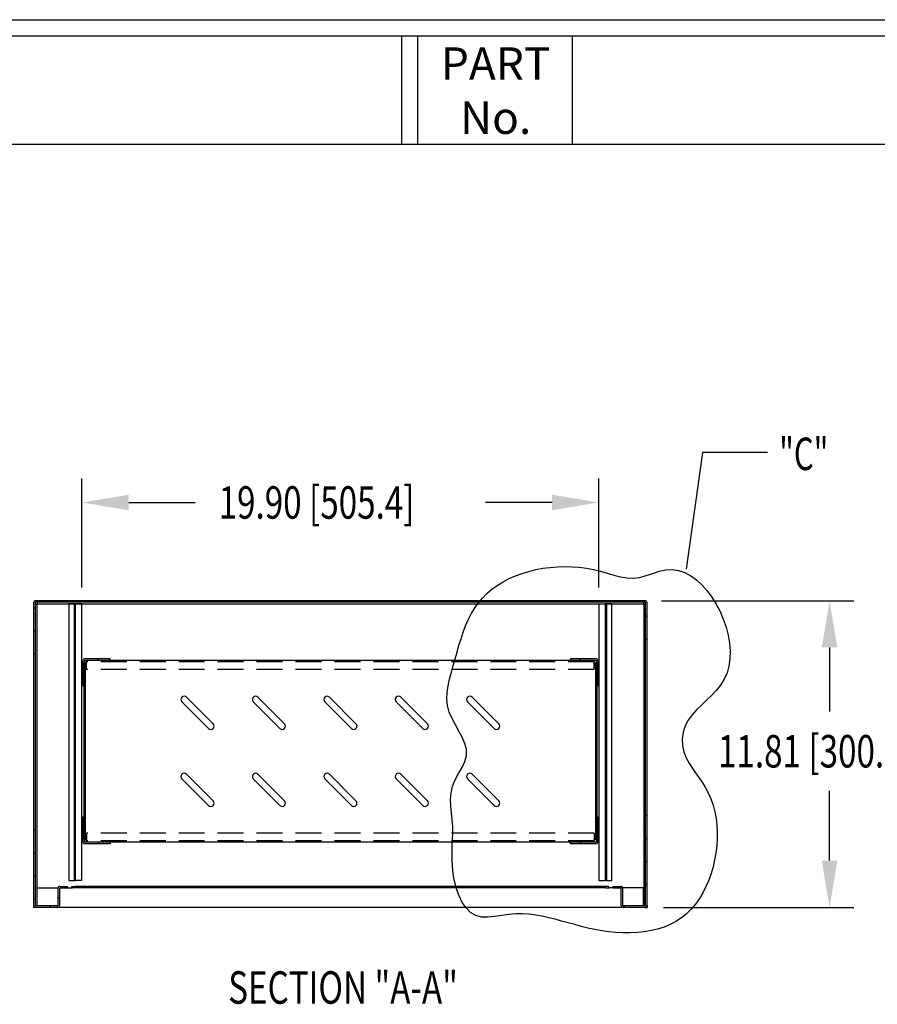
# Model space of a CAD drawing. Extents: x 0 to 166, y 0 to 103.
# Drawn here: x 59 to 92, y 65 to 103 of the extents above; entities that cross this region are included whole.
import ezdxf
from ezdxf.enums import TextEntityAlignment as Align

# ---------------------------------------------------------------- set-up
doc = ezdxf.new("R2010")
doc.units = 0
doc.header["$LTSCALE"] = 4
doc.linetypes.add('HIDDEN', pattern=[0.375, 0.25, -0.125])
doc.linetypes.add('PHANTOM', pattern=[2.5, 1.25, -0.25, 0.25, -0.25, 0.25, -0.25])
doc.layers.get('DEFPOINTS').update_dxf_attribs({"linetype": 'CONTINUOUS'})
for name, color, linetype in [('BEND', 7, 'PHANTOM'), ('DIM', 7, 'CONTINUOUS'), ('HIDDEN', 7, 'HIDDEN'), ('OBJECT', 7, 'CONTINUOUS'), ('TEXT', 7, 'CONTINUOUS'), ('TITLE', 7, 'CONTINUOUS')]:
    doc.layers.add(name, color=color, linetype=linetype)
doc.dimstyles.get("Standard").update_dxf_attribs({"dimtxt": 2.5, "dimasz": 2.5, "dimexe": 1.25, "dimexo": 0.625, "dimtad": 1, "dimcen": 2.5, "dimazin": 3, "dimtfac": 1, "dimtmove": 0, "dimatfit": 3})

# ---------------------------------------------------------------- blocks, each defined once
blk = doc.blocks.new('*D6')
at = {"layer": 'DEFPOINTS', "color": 0}
for p in [(83.331, 80.903), (90.434, 80.903), (83.408, 69.091)]:
    blk.add_point(p, dxfattribs=at)
at = {"layer": 'DIM', "color": 0}
for p, q in [((83.961, 80.903), (91.364, 80.903)), ((90.434, 79.103), (90.434, 76.63)), ((90.434, 70.891), (90.434, 73.58)), ((84.038, 69.091), (91.364, 69.091))]:
    blk.add_line(p, q, dxfattribs=at)
for points in [[(90.134, 79.103), (90.734, 79.103), (90.434, 80.903)], [(90.134, 70.891), (90.734, 70.891), (90.434, 69.091)]]:
    blk.add_solid(points, dxfattribs=at)
at = {"layer": 'OBJECT', "color": 0, "width": 0.75}
blk.add_text('11.81 [300.0]', height=1.25, dxfattribs=at).set_placement((86.137, 74.48))
blk = doc.blocks.new('*D7')
at = {"layer": 'DEFPOINTS', "color": 0}
for p in [(81.547, 84.686), (61.648, 80.778), (81.547, 80.778)]:
    blk.add_point(p, dxfattribs=at)
at = {"layer": 'DIM', "color": 0}
for p, q in [((61.648, 81.408), (61.648, 85.616)), ((81.547, 81.408), (81.547, 85.616)), ((63.448, 84.686), (66.01, 84.686)), ((79.747, 84.686), (77.185, 84.686))]:
    blk.add_line(p, q, dxfattribs=at)
for points in [[(63.448, 84.986), (63.448, 84.386), (61.648, 84.686)], [(79.747, 84.986), (79.747, 84.386), (81.547, 84.686)]]:
    blk.add_solid(points, dxfattribs=at)
at = {"layer": 'OBJECT', "color": 0, "width": 0.75}
blk.add_text('19.90 [505.4]', height=1.25, dxfattribs=at).set_placement((66.91, 84.061))
blk = doc.blocks.new('HBS')
at = {"layer": 'TITLE'}
for p, q in [((0, 10.328), (16.6, 10.328)), ((0.062, 10.266), (16.538, 10.266)), ((7.3945, 10.266), (7.3945, 9.848)), ((7.4565, 10.266), (7.4565, 9.848)), ((8.0527, 10.266), (8.0527, 9.848)), ((0.062, 9.848), (16.538, 9.848))]:
    blk.add_line(p, q, dxfattribs=at)
at = {"layer": 'TEXT'}
for s, p in [('PART', (7.7577, 10.0964)), ('No.', (7.7577, 9.8881))]:
    blk.add_text(s, height=0.125, dxfattribs=at).set_placement(p, align=Align.CENTER)

msp = doc.modelspace()

# ---------------------------------------------------------------- linework, layer by layer
at = {"layer": 'BEND'}
msp.add_lwpolyline([(88.043, 86.616), (85.543, 86.616), (84.907, 82.112)], dxfattribs=at)
msp.add_lwpolyline([(75.919, 73.761), (76.021, 74.004), (76.151, 74.242), (76.283, 74.475), (76.393, 74.705), (76.455, 74.936), (76.451, 75.169), (76.391, 75.404), (76.289, 75.641), (76.162, 75.88), (76.026, 76.122), (75.896, 76.366), (75.788, 76.613), (75.719, 76.863), (75.693, 77.116), (75.704, 77.37), (75.743, 77.627), (75.802, 77.886), (75.873, 78.145), (75.946, 78.406), (76.018, 78.667), (76.09, 78.927), (76.165, 79.185), (76.243, 79.439), (76.328, 79.688), (76.42, 79.931), (76.522, 80.166), (76.635, 80.392), (76.762, 80.608), (76.904, 80.812), (77.064, 81.003), (77.24, 81.181), (77.434, 81.344), (77.641, 81.494), (77.863, 81.63), (78.097, 81.752), (78.341, 81.86), (78.595, 81.954), (78.856, 82.034), (79.125, 82.099), (79.399, 82.151), (79.676, 82.188), (79.956, 82.21), (80.237, 82.218), (80.518, 82.212), (80.797, 82.191), (81.074, 82.155), (81.346, 82.105), (81.612, 82.041), (81.872, 81.966), (82.127, 81.891), (82.379, 81.826), (82.629, 81.783), (82.878, 81.772), (83.128, 81.802), (83.378, 81.869), (83.628, 81.954), (83.878, 82.035), (84.127, 82.093), (84.374, 82.106), (84.618, 82.07), (84.856, 81.989), (85.088, 81.865), (85.31, 81.704), (85.521, 81.51), (85.719, 81.286), (85.903, 81.038), (86.069, 80.769), (86.217, 80.484), (86.343, 80.187), (86.447, 79.882), (86.527, 79.573), (86.58, 79.264), (86.604, 78.961), (86.597, 78.666), (86.559, 78.385), (86.485, 78.121), (86.376, 77.878), (86.235, 77.656), (86.068, 77.449), (85.885, 77.255), (85.693, 77.068), (85.5, 76.883), (85.314, 76.697), (85.142, 76.504), (84.993, 76.3), (84.873, 76.082), (84.792, 75.843), (84.755, 75.586), (84.765, 75.327), (84.822, 75.08), (84.918, 74.846), (85.043, 74.621), (85.187, 74.402), (85.341, 74.184), (85.493, 73.965), (85.635, 73.741), (85.758, 73.509), (85.861, 73.269), (85.946, 73.023), (86.013, 72.771), (86.061, 72.514), (86.093, 72.254), (86.107, 71.99), (86.106, 71.724), (86.088, 71.458), (86.055, 71.19), (86.008, 70.924), (85.946, 70.659), (85.87, 70.398), (85.779, 70.142), (85.674, 69.895), (85.554, 69.657), (85.419, 69.431), (85.269, 69.219), (85.104, 69.022), (84.924, 68.844), (84.729, 68.686), (84.519, 68.549), (84.295, 68.433), (84.06, 68.336), (83.814, 68.258), (83.559, 68.198), (83.297, 68.154), (83.03, 68.126), (82.758, 68.114), (82.484, 68.115), (82.209, 68.129), (81.935, 68.155), (81.663, 68.192), (81.395, 68.239), (81.131, 68.296), (80.873, 68.359), (80.619, 68.427), (80.367, 68.497), (80.117, 68.566), (79.869, 68.633), (79.621, 68.695), (79.372, 68.749), (79.122, 68.793), (78.869, 68.825), (78.613, 68.842), (78.352, 68.841), (78.087, 68.821), (77.816, 68.782), (77.546, 68.738), (77.284, 68.71), (77.036, 68.716), (76.811, 68.775), (76.612, 68.896), (76.44, 69.069), (76.292, 69.286), (76.169, 69.536), (76.07, 69.81), (75.995, 70.096), (75.942, 70.386), (75.91, 70.669), (75.898, 70.94), (75.899, 71.202), (75.908, 71.458), (75.919, 71.709), (75.926, 71.96), (75.923, 72.212), (75.904, 72.469), (75.877, 72.729), (75.853, 72.991), (75.843, 73.252), (75.861, 73.509)], close=True, dxfattribs=at)
at = {"layer": 'HIDDEN'}
for p, q in [((81.372, 78.552), (61.822, 78.552)), ((61.822, 78.252), (61.822, 78.502)), ((81.372, 78.252), (81.372, 78.502)), ((81.372, 78.252), (61.822, 78.252)), ((81.372, 71.952), (61.822, 71.952)), ((61.822, 71.952), (61.822, 71.702)), ((81.372, 71.952), (81.372, 71.702)), ((81.372, 71.652), (61.822, 71.652))]:
    msp.add_line(p, q, dxfattribs=at)
at = {"layer": 'OBJECT'}
for p, q in [((59.786, 80.826), (59.786, 69.168)), ((59.848, 80.826), (59.848, 69.168)), ((83.331, 80.903), (59.863, 80.903)), ((83.331, 80.841), (59.863, 80.841)), ((59.925, 80.841), (59.925, 80.779)), ((59.925, 80.779), (83.269, 80.779)), ((59.925, 80.779), (59.925, 80.764)), ((60.107, 80.903), (60.045, 80.841)), ((60.991, 80.903), (60.929, 80.841)), ((61.148, 80.778), (61.148, 70.122)), ((61.356, 80.778), (61.148, 80.778)), ((61.356, 70.122), (61.356, 80.778)), ((61.356, 80.778), (61.396, 80.778)), ((61.396, 70.122), (61.396, 80.778)), ((61.621, 80.778), (61.396, 80.778)), ((61.648, 80.778), (61.621, 80.778)), ((61.648, 70.122), (61.648, 80.778)), ((61.874, 80.903), (61.812, 80.841)), ((62.758, 80.903), (62.696, 80.841)), ((63.642, 80.903), (63.58, 80.841)), ((64.526, 80.903), (64.464, 80.841)), ((65.41, 80.903), (65.348, 80.841)), ((66.294, 80.903), (66.232, 80.841)), ((67.178, 80.903), (67.116, 80.841)), ((68.062, 80.903), (68, 80.841)), ((68.946, 80.903), (68.884, 80.841)), ((69.829, 80.903), (69.767, 80.841)), ((70.713, 80.903), (70.651, 80.841)), ((71.597, 80.903), (71.535, 80.841)), ((72.481, 80.903), (72.419, 80.841)), ((73.365, 80.903), (73.303, 80.841)), ((74.249, 80.903), (74.187, 80.841)), ((75.133, 80.903), (75.071, 80.841)), ((76.017, 80.903), (75.955, 80.841)), ((76.9, 80.903), (76.838, 80.841)), ((77.784, 80.903), (77.722, 80.841)), ((78.668, 80.903), (78.606, 80.841)), ((79.552, 80.903), (79.49, 80.841)), ((80.436, 80.903), (80.374, 80.841)), ((81.32, 80.903), (81.258, 80.841)), ((81.547, 80.778), (81.547, 70.122)), ((81.547, 80.778), (81.573, 80.778)), ((81.573, 80.778), (81.798, 80.778)), ((81.798, 80.778), (81.798, 70.122)), ((81.839, 80.778), (81.798, 80.778)), ((81.839, 80.778), (81.839, 70.122)), ((82.047, 80.778), (81.839, 80.778)), ((82.047, 70.122), (82.047, 80.778)), ((82.204, 80.903), (82.142, 80.841)), ((83.088, 80.903), (83.026, 80.841)), ((83.269, 80.841), (83.269, 80.779)), ((83.269, 80.779), (83.269, 80.764)), ((83.346, 69.168), (83.346, 80.826)), ((83.408, 69.168), (83.408, 80.826)), ((59.848, 80.644), (59.786, 80.582)), ((59.848, 80.764), (59.91, 80.764)), ((59.91, 80.764), (59.91, 69.168)), ((59.925, 80.764), (59.91, 80.764)), ((83.269, 80.764), (83.284, 80.764)), ((83.284, 80.764), (83.284, 69.168)), ((83.346, 80.764), (83.284, 80.764)), ((83.408, 80.339), (83.346, 80.277)), ((59.848, 79.76), (59.786, 79.698)), ((83.408, 79.455), (83.346, 79.393)), ((59.848, 78.876), (59.786, 78.814)), ((61.679, 78.587), (61.679, 77.629)), ((61.722, 78.502), (61.772, 78.502)), ((61.722, 78.302), (61.722, 78.502)), ((61.741, 78.587), (61.741, 77.629)), ((62.739, 78.664), (61.756, 78.664)), ((62.739, 78.602), (61.756, 78.602)), ((61.772, 78.502), (61.772, 78.302)), ((61.822, 78.502), (61.772, 78.502)), ((81.372, 78.602), (61.822, 78.602)), ((61.822, 78.502), (61.822, 78.602)), ((62.31, 78.602), (62.248, 78.664)), ((62.739, 78.602), (62.739, 78.664)), ((81.439, 78.664), (80.456, 78.664)), ((80.456, 78.664), (80.456, 78.602)), ((81.439, 78.602), (80.456, 78.602)), ((80.872, 78.602), (80.81, 78.664)), ((81.372, 78.502), (81.372, 78.602)), ((81.422, 78.502), (81.372, 78.502)), ((81.422, 78.502), (81.472, 78.502)), ((81.422, 78.302), (81.422, 78.502)), ((81.454, 77.629), (81.454, 78.587)), ((81.472, 78.502), (81.472, 78.302)), ((81.516, 77.629), (81.516, 78.587)), ((61.741, 78.287), (61.679, 78.349)), ((61.722, 78.302), (61.722, 71.902)), ((61.772, 78.302), (61.772, 71.902)), ((81.422, 78.302), (81.422, 71.902)), ((81.472, 78.302), (81.472, 71.902)), ((81.516, 77.958), (81.454, 78.02)), ((61.679, 77.629), (61.741, 77.629)), ((81.454, 77.629), (81.516, 77.629)), ((65.496, 77.01), (66.521, 75.985)), ((66.698, 76.162), (65.673, 77.187)), ((68.246, 77.01), (69.271, 75.985)), ((69.448, 76.162), (68.423, 77.187)), ((70.996, 77.01), (72.021, 75.985)), ((72.198, 76.162), (71.173, 77.187)), ((73.746, 77.01), (74.771, 75.985)), ((74.948, 76.162), (73.923, 77.187)), ((76.496, 77.01), (77.521, 75.985)), ((77.698, 76.162), (76.673, 77.187)), ((65.496, 74.041), (66.521, 73.016)), ((66.698, 73.193), (65.673, 74.218)), ((68.246, 74.041), (69.271, 73.016)), ((69.448, 73.193), (68.423, 74.218)), ((70.996, 74.041), (72.021, 73.016)), ((72.198, 73.193), (71.173, 74.218)), ((73.746, 74.041), (74.771, 73.016)), ((74.948, 73.193), (73.923, 74.218)), ((76.496, 74.041), (77.521, 73.016)), ((77.698, 73.193), (76.673, 74.218)), ((61.679, 71.617), (61.679, 72.575)), ((61.679, 72.575), (61.741, 72.575)), ((61.741, 71.617), (61.741, 72.575)), ((81.454, 72.575), (81.454, 71.617)), ((81.454, 72.575), (81.516, 72.575)), ((81.516, 72.575), (81.516, 71.617)), ((83.408, 72.666), (83.346, 72.604)), ((59.848, 72.087), (59.786, 72.025)), ((81.516, 72.245), (81.454, 72.183)), ((61.741, 71.916), (61.679, 71.854)), ((61.722, 71.702), (61.722, 71.902)), ((61.772, 71.702), (61.722, 71.702)), ((61.772, 71.902), (61.772, 71.702)), ((61.772, 71.702), (61.822, 71.702)), ((61.822, 71.602), (61.822, 71.702)), ((81.372, 71.602), (81.372, 71.702)), ((81.372, 71.702), (81.422, 71.702)), ((81.422, 71.702), (81.422, 71.902)), ((81.472, 71.702), (81.422, 71.702)), ((81.472, 71.902), (81.472, 71.702)), ((83.408, 71.782), (83.346, 71.72)), ((62.739, 71.602), (61.756, 71.602)), ((62.739, 71.54), (61.756, 71.54)), ((81.372, 71.602), (61.822, 71.602)), ((62.31, 71.602), (62.248, 71.54)), ((62.739, 71.602), (62.739, 71.54)), ((80.456, 71.54), (80.456, 71.602)), ((81.439, 71.602), (80.456, 71.602)), ((81.439, 71.54), (80.456, 71.54)), ((80.872, 71.602), (80.81, 71.54)), ((59.848, 71.203), (59.786, 71.141)), ((83.408, 70.898), (83.346, 70.836)), ((59.848, 70.319), (59.786, 70.257)), ((59.925, 69.168), (59.925, 69.84)), ((59.925, 69.84), (60.726, 69.84)), ((60.724, 69.825), (60.724, 69.168)), ((60.786, 69.825), (60.786, 69.168)), ((60.801, 69.902), (61.097, 69.902)), ((60.801, 69.84), (61.097, 69.84)), ((61.097, 69.902), (61.097, 69.84)), ((61.097, 69.84), (61.259, 69.84)), ((61.148, 70.122), (61.356, 70.122)), ((61.259, 69.84), (61.259, 69.902)), ((61.259, 69.902), (61.377, 69.902)), ((61.377, 69.84), (61.259, 69.84)), ((61.259, 69.84), (61.259, 69.825)), ((61.356, 70.122), (61.396, 70.122)), ((81.818, 69.902), (61.377, 69.902)), ((81.818, 69.84), (61.377, 69.84)), ((61.621, 70.122), (61.396, 70.122)), ((61.648, 70.122), (61.621, 70.122)), ((81.547, 70.122), (81.573, 70.122)), ((81.573, 70.122), (81.798, 70.122)), ((81.839, 70.122), (81.798, 70.122)), ((81.936, 69.902), (81.818, 69.902)), ((81.818, 69.84), (81.936, 69.84)), ((81.839, 70.122), (82.047, 70.122)), ((81.936, 69.84), (81.936, 69.902)), ((81.936, 69.84), (81.936, 69.825)), ((82.097, 69.84), (81.936, 69.84)), ((82.097, 69.902), (82.393, 69.902)), ((82.097, 69.84), (82.097, 69.902)), ((82.097, 69.84), (82.393, 69.84)), ((82.41, 69.9), (82.35, 69.84)), ((82.408, 69.168), (82.408, 69.825)), ((83.269, 69.84), (82.469, 69.84)), ((82.47, 69.168), (82.47, 69.825)), ((83.269, 69.168), (83.269, 69.84)), ((83.408, 70.014), (83.346, 69.952)), ((59.848, 69.435), (59.786, 69.373)), ((60.786, 69.489), (60.724, 69.427)), ((59.786, 69.168), (59.786, 69.091)), ((59.848, 69.091), (59.786, 69.091)), ((59.848, 69.168), (59.91, 69.168)), ((59.848, 69.091), (59.848, 69.093)), ((60.709, 69.153), (59.863, 69.153)), ((60.709, 69.091), (59.863, 69.091)), ((59.91, 69.168), (59.925, 69.168)), ((59.925, 69.153), (59.925, 69.168)), ((60.45, 69.153), (60.388, 69.091)), ((82.485, 69.091), (60.709, 69.091)), ((82.547, 69.153), (82.485, 69.091)), ((83.331, 69.153), (82.485, 69.153)), ((83.331, 69.091), (82.485, 69.091)), ((83.269, 69.153), (83.269, 69.168)), ((83.284, 69.168), (83.269, 69.168)), ((83.346, 69.168), (83.284, 69.168)), ((83.346, 69.091), (83.346, 69.093)), ((83.346, 69.091), (83.408, 69.091)), ((83.408, 69.168), (83.408, 69.091))]:
    msp.add_line(p, q, dxfattribs=at)
for centre, radius, start, end in [((59.863, 80.826), 0.077, 90, 180), ((59.863, 80.826), 0.015, 90, 180), ((83.331, 80.826), 0.077, 0, 90), ((83.331, 80.826), 0.015, 0, 90), ((61.756, 78.587), 0.077, 90, 180), ((61.756, 78.587), 0.015, 90, 180), ((81.439, 78.587), 0.077, 360, 90), ((81.439, 78.587), 0.015, 0, 90), ((65.585, 77.099), 0.125, 45, 225), ((68.335, 77.099), 0.125, 45, 225), ((71.085, 77.099), 0.125, 45, 225), ((73.835, 77.099), 0.125, 45, 225), ((76.585, 77.099), 0.125, 45, 225), ((66.61, 76.073), 0.125, 225, 45), ((69.36, 76.073), 0.125, 225, 45), ((72.11, 76.073), 0.125, 225, 45), ((74.86, 76.073), 0.125, 225, 45), ((77.61, 76.073), 0.125, 225, 45), ((65.585, 74.13), 0.125, 45, 225), ((68.335, 74.13), 0.125, 45, 225), ((71.085, 74.13), 0.125, 45, 225), ((73.835, 74.13), 0.125, 45, 225), ((76.585, 74.13), 0.125, 45, 225), ((66.61, 73.104), 0.125, 225, 45), ((69.36, 73.104), 0.125, 225, 45), ((72.11, 73.104), 0.125, 225, 45), ((74.86, 73.104), 0.125, 225, 45), ((77.61, 73.104), 0.125, 225, 45), ((61.756, 71.617), 0.077, 180, 270), ((61.756, 71.617), 0.015, 180, 270), ((81.439, 71.617), 0.077, 270, 0), ((81.439, 71.617), 0.015, 270, 0), ((60.801, 69.825), 0.077, 90, 180), ((60.801, 69.825), 0.015, 90, 180), ((82.393, 69.825), 0.077, 0, 90), ((82.393, 69.825), 0.015, 0, 90), ((59.863, 69.168), 0.077, 180, 270), ((59.863, 69.168), 0.015, 180, 270), ((60.709, 69.168), 0.015, 270, 0), ((60.709, 69.168), 0.077, 270, 0), ((82.485, 69.168), 0.077, 180, 270), ((82.485, 69.168), 0.015, 180, 270), ((83.331, 69.168), 0.015, 270, 0), ((83.331, 69.168), 0.077, 270, 0)]:
    msp.add_arc(centre, radius, start, end, dxfattribs=at)

# ---------------------------------------------------------------- block references
at = {"layer": 'OBJECT', "xscale": 10, "yscale": 10, "zscale": 10}
msp.add_blockref('HBS', (0, 0), dxfattribs=at)

# ---------------------------------------------------------------- texts
at = {"layer": 'BEND', "width": 0.7}
msp.add_text('"C"', height=1.25, dxfattribs=at).set_placement((88.493, 87.184), align=Align.TOP_LEFT)
at = {"layer": 'TEXT', "width": 0.75}
msp.add_text('%%USECTION "A-A"', height=1.25, dxfattribs=at).set_placement((71.701, 65.381), align=Align.CENTER)

# ---------------------------------------------------------------- dimensions: what is measured, and where the dimension line sits
at = {"layer": 'DIM'}
dim = msp.add_linear_dim(base=(81.547, 84.686), p1=(61.648, 80.778), p2=(81.547, 80.778), dimstyle='Standard', dxfattribs=at)
dim.commit()
dim.dimension.update_dxf_attribs({"geometry": '*D7', "text_midpoint": (71.597, 84.686), "dimtype": 128})
dim = msp.add_linear_dim(base=(90.434, 80.903), p1=(83.408, 69.091), p2=(83.331, 80.903), angle=90, dimstyle='Standard', dxfattribs=at)
dim.commit()
dim.dimension.update_dxf_attribs({"geometry": '*D6', "text_midpoint": (90.434, 75.105), "dimtype": 128})

doc.saveas('drawing.dxf')
